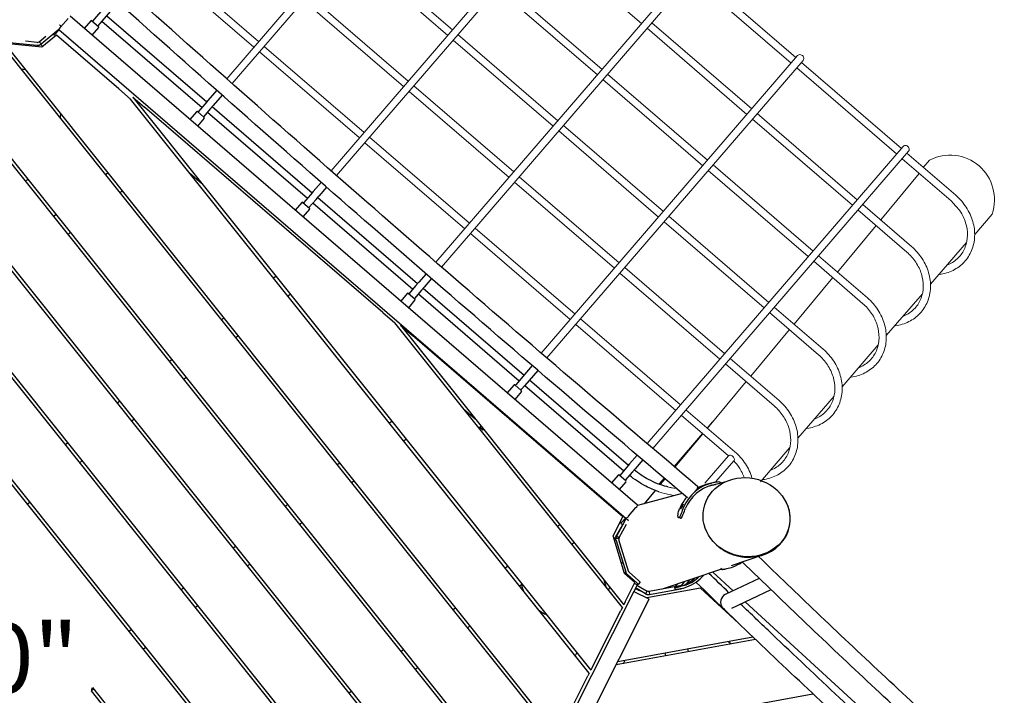
# Model space of a CAD drawing. Extents: x -4020 to -2932, y 582 to 1286.
# Drawn here: x -3760 to -3675, y 1044 to 1102 of the extents above; entities that cross this region are included whole.
import ezdxf

# ---------------------------------------------------------------- set-up
doc = ezdxf.new("R2010")
doc.units = 0
doc.header["$LTSCALE"] = 32
doc.header["$MEASUREMENT"] = 0
doc.layers.get('0').update_dxf_attribs({"color": 2, "linetype": 'CONTINUOUS'})
doc.layers.add('1', color=7, linetype='CONTINUOUS')
doc.layers.add('DIM', color=4, linetype='CONTINUOUS')
doc.layers.add('Visible (ANSI)', color=2, linetype='CONTINUOUS', lineweight=30)
doc.styles.add('ROMAND', font='romand.shx', dxfattribs={"height": 6})

msp = doc.modelspace()

# ---------------------------------------------------------------- linework, layer by layer
at = {"color": 0, "linetype": 'Continuous', "lineweight": 0}
for p, q in [((-3720.496, 1122.367), (-3742.445, 1096.881)), ((-3720.022, 1121.959), (-3741.977, 1096.467)), ((-3711.403, 1114.536), (-3733.443, 1088.945)), ((-3710.93, 1114.128), (-3732.973, 1088.533)), ((-3715.294, 1109.061), (-3706.675, 1101.638)), ((-3732.004, 1108.047), (-3723.385, 1100.624)), ((-3731.596, 1108.52), (-3722.977, 1101.097)), ((-3748.715, 1107.032), (-3740.096, 1099.609)), ((-3748.307, 1107.506), (-3739.688, 1100.083)), ((-3702.31, 1106.706), (-3724.4, 1081.056)), ((-3701.837, 1106.298), (-3723.928, 1080.647)), ((-3702.392, 1105.653), (-3693.773, 1098.23)), ((-3701.984, 1106.126), (-3693.365, 1098.703)), ((-3719.103, 1104.638), (-3710.483, 1097.215)), ((-3718.695, 1105.112), (-3710.076, 1097.689)), ((-3735.405, 1104.098), (-3726.786, 1096.675)), ((-3735.813, 1103.624), (-3727.194, 1096.201)), ((-3706.201, 1101.23), (-3697.582, 1093.807)), ((-3705.793, 1101.704), (-3697.174, 1094.281)), ((-3722.504, 1100.689), (-3713.884, 1093.266)), ((-3739.214, 1099.675), (-3730.595, 1092.252)), ((-3722.911, 1100.216), (-3714.292, 1092.793)), ((-3739.622, 1099.201), (-3731.003, 1091.778)), ((-3693.218, 1098.875), (-3715.315, 1073.216)), ((-3692.744, 1098.467), (-3714.841, 1072.809)), ((-3693.299, 1097.822), (-3684.68, 1090.399)), ((-3692.892, 1098.296), (-3684.272, 1090.873)), ((-3709.602, 1097.281), (-3700.983, 1089.858)), ((-3726.312, 1096.267), (-3717.693, 1088.844)), ((-3710.01, 1096.808), (-3701.391, 1089.385)), ((-3726.72, 1095.793), (-3718.101, 1088.37)), ((-3696.7, 1093.873), (-3688.081, 1086.45)), ((-3713.411, 1092.858), (-3704.792, 1085.436)), ((-3697.108, 1093.399), (-3688.489, 1085.976)), ((-3730.121, 1091.844), (-3721.502, 1084.421)), ((-3713.819, 1092.385), (-3705.2, 1084.962)), ((-3730.529, 1091.37), (-3721.91, 1083.948)), ((-3684.125, 1091.044), (-3706.19, 1065.423)), ((-3683.651, 1090.636), (-3705.713, 1065.019)), ((-3683.799, 1090.465), (-3679.584, 1086.835)), ((-3700.509, 1089.45), (-3691.89, 1082.027)), ((-3684.207, 1089.991), (-3679.992, 1086.361)), ((-3682.379, 1089.242), (-3681.853, 1089.862)), ((-3717.22, 1088.436), (-3708.601, 1081.013)), ((-3700.917, 1088.977), (-3692.298, 1081.554)), ((-3686.055, 1084.705), (-3682.723, 1088.705)), ((-3717.628, 1087.962), (-3709.008, 1080.539)), ((-3687.608, 1086.042), (-3683.393, 1082.412)), ((-3704.318, 1085.028), (-3695.699, 1077.605)), ((-3688.016, 1085.569), (-3683.801, 1081.939)), ((-3677.95, 1083.446), (-3676.454, 1085.212)), ((-3704.726, 1084.554), (-3696.107, 1077.131)), ((-3689.791, 1080.22), (-3686.455, 1084.225)), ((-3721.436, 1083.54), (-3712.817, 1076.117)), ((-3721.029, 1084.013), (-3712.409, 1076.59)), ((-3681.762, 1079.161), (-3678.648, 1082.776)), ((-3691.417, 1081.619), (-3687.202, 1077.99)), ((-3691.824, 1081.146), (-3687.61, 1077.516)), ((-3708.535, 1080.131), (-3699.916, 1072.708)), ((-3708.127, 1080.605), (-3699.508, 1073.182)), ((-3693.527, 1075.734), (-3690.191, 1079.739)), ((-3685.57, 1074.738), (-3682.457, 1078.353)), ((-3695.633, 1076.723), (-3691.418, 1073.093)), ((-3695.225, 1077.197), (-3691.011, 1073.567)), ((-3712.344, 1075.709), (-3703.725, 1068.286)), ((-3711.936, 1076.182), (-3703.317, 1068.759)), ((-3697.263, 1071.249), (-3693.927, 1075.254)), ((-3689.379, 1070.315), (-3686.266, 1073.93)), ((-3699.442, 1072.301), (-3695.227, 1068.671)), ((-3699.034, 1072.774), (-3694.819, 1069.144)), ((-3701, 1066.764), (-3697.664, 1070.769)), ((-3693.188, 1065.893), (-3690.075, 1069.508)), ((-3702.843, 1068.352), (-3698.628, 1064.722)), ((-3703.251, 1067.878), (-3699.178, 1064.37)), ((-3700.56, 1067.292), (-3701.008, 1066.771)), ((-3701.416, 1066.298), (-3703.866, 1063.453)), ((-3703.803, 1063.399), (-3701.4, 1066.284)), ((-3696.419, 1062.141), (-3693.884, 1065.085)), ((-3699.187, 1064.36), (-3701.212, 1062.009)), ((-3698.713, 1063.952), (-3700.264, 1062.151))]:
    msp.add_line(p, q, dxfattribs=at)
msp.add_arc((-3680.08, 1086.461), 3.835, 340.98642, 117.52461, dxfattribs=at)
at = {"color": 0, "linetype": 'Continuous', "lineweight": 0, "extrusion": (-1.89076e-16, -1.09244e-16, -1)}
for centre in [(-3692.981, 1098.671), (-3683.888, 1090.84)]:
    msp.add_ellipse(centre, major_axis=(-0.237, 0.204), ratio=0.861629, start_param=0, end_param=3.141593, dxfattribs=at)
at = {"color": 0, "linetype": 'Continuous', "lineweight": 0}
for major_axis, start_param, end_param in [((-0.237, 0.204), -3.141593, 0), ((0.237, -0.204), 0, 0.236094)]:
    msp.add_ellipse((-3698.95, 1064.156), major_axis=major_axis, ratio=0.728371, start_param=start_param, end_param=end_param, dxfattribs=at)
for points, knots in [([(-3679.584, 1086.835), (-3679.233, 1086.533), (-3678.925, 1086.181), (-3678.426, 1085.415), (-3678.235, 1085), (-3677.99, 1084.149), (-3677.936, 1083.713), (-3677.971, 1082.867), (-3678.059, 1082.457), (-3678.367, 1081.707), (-3678.585, 1081.365), (-3679.129, 1080.784), (-3679.453, 1080.543), (-3680.176, 1080.183), (-3680.576, 1080.064), (-3681.005, 1080.01), (-3681.019, 1080.009), (-3681.033, 1080.007)], [1.292547, 1.292547, 1.292547, 1.292547, 1.617704, 1.617704, 1.942331, 1.942331, 2.26501, 2.26501, 2.583829, 2.583829, 2.898088, 2.898088, 3.210554, 3.210554, 3.525684, 3.525684, 3.536078, 3.536078, 3.536078, 3.536078]), ([(-3679.988, 1086.365), (-3679.314, 1085.624), (-3679.267, 1085.558), (-3679.009, 1085.17), (-3678.843, 1084.825), (-3678.624, 1084.117), (-3678.571, 1083.755), (-3678.58, 1083.05), (-3678.644, 1082.707), (-3678.884, 1082.071), (-3679.062, 1081.779), (-3679.515, 1081.278), (-3679.792, 1081.07), (-3680.18, 1080.879), (-3680.258, 1080.846), (-3680.337, 1080.815)], [1.540563, 1.540563, 1.540563, 1.540563, 1.606556, 1.606556, 1.921057, 1.921057, 2.23747, 2.23747, 2.558178, 2.558178, 2.885109, 2.885109, 3.215196, 3.215196, 3.294721, 3.294721, 3.294721, 3.294721]), ([(-3683.393, 1082.412), (-3683.042, 1082.11), (-3682.734, 1081.759), (-3682.235, 1080.992), (-3682.044, 1080.577), (-3681.799, 1079.726), (-3681.745, 1079.29), (-3681.78, 1078.445), (-3681.868, 1078.035), (-3682.176, 1077.284), (-3682.394, 1076.943), (-3682.937, 1076.361), (-3683.262, 1076.12), (-3683.985, 1075.76), (-3684.385, 1075.641), (-3684.814, 1075.588), (-3684.828, 1075.586), (-3684.841, 1075.585)], [1.292547, 1.292547, 1.292547, 1.292547, 1.617704, 1.617704, 1.942331, 1.942331, 2.26501, 2.26501, 2.583829, 2.583829, 2.898088, 2.898088, 3.210554, 3.210554, 3.525684, 3.525684, 3.53608, 3.53608, 3.53608, 3.53608]), ([(-3683.801, 1081.939), (-3683.505, 1081.684), (-3683.244, 1081.389), (-3682.817, 1080.748), (-3682.652, 1080.402), (-3682.433, 1079.694), (-3682.38, 1079.333), (-3682.389, 1078.627), (-3682.453, 1078.284), (-3682.693, 1077.648), (-3682.87, 1077.356), (-3683.324, 1076.856), (-3683.601, 1076.648), (-3683.989, 1076.457), (-3684.066, 1076.423), (-3684.146, 1076.392)], [1.292547, 1.292547, 1.292547, 1.292547, 1.606556, 1.606556, 1.921057, 1.921057, 2.23747, 2.23747, 2.558178, 2.558178, 2.885109, 2.885109, 3.215196, 3.215196, 3.294723, 3.294723, 3.294723, 3.294723]), ([(-3687.202, 1077.99), (-3686.851, 1077.688), (-3686.543, 1077.336), (-3686.044, 1076.57), (-3685.853, 1076.154), (-3685.608, 1075.303), (-3685.554, 1074.868), (-3685.589, 1074.022), (-3685.677, 1073.612), (-3685.985, 1072.861), (-3686.203, 1072.52), (-3686.746, 1071.939), (-3687.07, 1071.698), (-3687.794, 1071.337), (-3688.194, 1071.219), (-3688.623, 1071.165), (-3688.636, 1071.163), (-3688.65, 1071.162)], [1.292547, 1.292547, 1.292547, 1.292547, 1.617704, 1.617704, 1.942331, 1.942331, 2.26501, 2.26501, 2.583829, 2.583829, 2.898088, 2.898088, 3.210554, 3.210554, 3.525684, 3.525684, 3.536081, 3.536081, 3.536081, 3.536081]), ([(-3687.61, 1077.516), (-3687.314, 1077.261), (-3687.053, 1076.966), (-3686.626, 1076.325), (-3686.461, 1075.979), (-3686.242, 1075.272), (-3686.189, 1074.91), (-3686.198, 1074.205), (-3686.262, 1073.861), (-3686.502, 1073.225), (-3686.679, 1072.934), (-3687.133, 1072.433), (-3687.41, 1072.225), (-3687.798, 1072.034), (-3687.875, 1072), (-3687.955, 1071.97)], [1.292547, 1.292547, 1.292547, 1.292547, 1.606556, 1.606556, 1.921057, 1.921057, 2.23747, 2.23747, 2.558178, 2.558178, 2.885109, 2.885109, 3.215196, 3.215196, 3.294726, 3.294726, 3.294726, 3.294726]), ([(-3691.011, 1073.567), (-3690.66, 1073.265), (-3690.352, 1072.914), (-3689.853, 1072.147), (-3689.662, 1071.732), (-3689.417, 1070.881), (-3689.362, 1070.445), (-3689.398, 1069.6), (-3689.486, 1069.19), (-3689.794, 1068.439), (-3690.012, 1068.098), (-3690.555, 1067.516), (-3690.879, 1067.275), (-3691.603, 1066.915), (-3692.002, 1066.796), (-3692.432, 1066.742), (-3692.445, 1066.741), (-3692.459, 1066.739)], [1.292547, 1.292547, 1.292547, 1.292547, 1.617704, 1.617704, 1.942331, 1.942331, 2.26501, 2.26501, 2.583829, 2.583829, 2.898088, 2.898088, 3.210554, 3.210554, 3.525684, 3.525684, 3.536082, 3.536082, 3.536082, 3.536082]), ([(-3691.418, 1073.093), (-3691.122, 1072.839), (-3690.861, 1072.543), (-3690.435, 1071.902), (-3690.27, 1071.557), (-3690.051, 1070.849), (-3689.998, 1070.487), (-3690.007, 1069.782), (-3690.071, 1069.439), (-3690.31, 1068.803), (-3690.488, 1068.511), (-3690.942, 1068.01), (-3691.218, 1067.802), (-3691.607, 1067.612), (-3691.684, 1067.578), (-3691.763, 1067.547)], [1.292547, 1.292547, 1.292547, 1.292547, 1.606556, 1.606556, 1.921057, 1.921057, 2.23747, 2.23747, 2.558178, 2.558178, 2.885109, 2.885109, 3.215196, 3.215196, 3.294728, 3.294728, 3.294728, 3.294728]), ([(-3694.819, 1069.144), (-3694.469, 1068.842), (-3694.161, 1068.491), (-3693.662, 1067.724), (-3693.47, 1067.309), (-3693.226, 1066.458), (-3693.171, 1066.022), (-3693.206, 1065.177), (-3693.294, 1064.767), (-3693.602, 1064.016), (-3693.821, 1063.675), (-3694.364, 1063.093), (-3694.688, 1062.853), (-3695.412, 1062.492), (-3695.811, 1062.373), (-3696.24, 1062.32), (-3696.254, 1062.318), (-3696.268, 1062.317)], [1.292547, 1.292547, 1.292547, 1.292547, 1.617704, 1.617704, 1.942331, 1.942331, 2.26501, 2.26501, 2.583829, 2.583829, 2.898088, 2.898088, 3.210554, 3.210554, 3.525684, 3.525684, 3.536084, 3.536084, 3.536084, 3.536084]), ([(-3695.227, 1068.671), (-3694.931, 1068.416), (-3694.67, 1068.121), (-3694.244, 1067.48), (-3694.079, 1067.134), (-3693.86, 1066.426), (-3693.806, 1066.065), (-3693.816, 1065.359), (-3693.879, 1065.016), (-3694.119, 1064.38), (-3694.297, 1064.088), (-3694.751, 1063.588), (-3695.027, 1063.38), (-3695.416, 1063.189), (-3695.493, 1063.155), (-3695.572, 1063.124)], [1.292547, 1.292547, 1.292547, 1.292547, 1.606556, 1.606556, 1.921057, 1.921057, 2.23747, 2.23747, 2.558178, 2.558178, 2.885109, 2.885109, 3.215196, 3.215196, 3.294731, 3.294731, 3.294731, 3.294731]), ([(-3698.628, 1064.722), (-3698.278, 1064.42), (-3697.97, 1064.068), (-3697.47, 1063.302), (-3697.279, 1062.887), (-3697.149, 1062.433), (-3697.141, 1062.407), (-3697.134, 1062.38)], [1.2925471, 1.2925471, 1.2925471, 1.2925471, 1.6177041, 1.6177041, 1.9423311, 1.9423311, 1.9624353, 1.9624353, 1.9624353, 1.9624353]), ([(-3698.719, 1063.946), (-3698.551, 1063.769), (-3698.399, 1063.578), (-3698.078, 1063.095), (-3697.927, 1062.793), (-3697.819, 1062.483)], [1.4101017, 1.4101017, 1.4101017, 1.4101017, 1.6065558, 1.6065558, 1.8839008, 1.8839008, 1.8839008, 1.8839008]), ([(-3703.662, 1061.557), (-3704.068, 1061.624), (-3704.161, 1061.64), (-3704.279, 1061.664), (-3704.397, 1061.692), (-3704.431, 1061.7), (-3704.465, 1061.708), (-3705.021, 1061.85), (-3705.556, 1062.06), (-3706.504, 1062.568), (-3706.923, 1062.844), (-3707.316, 1063.158)], [3.7691373, 3.7691373, 3.7691373, 3.7691373, 3.7740757, 3.8402728, 3.8402728, 3.8402728, 3.8606994, 3.8606994, 4.174228, 4.174228, 4.4349793, 4.4349793, 4.4349793, 4.4349793]), ([(-3703.848, 1060.946), (-3704.166, 1061.005), (-3704.494, 1061.063), (-3704.843, 1061.153), (-3705.191, 1061.272), (-3705.564, 1061.399), (-3705.935, 1061.559), (-3706.795, 1062.009), (-3707.276, 1062.324), (-3707.724, 1062.684)], [3.7690618, 3.7690618, 3.7690618, 3.7690618, 3.7729522, 3.9582319, 3.9582319, 3.9582319, 4.1612283, 4.1612283, 4.4387092, 4.4387092, 4.4387092, 4.4387092])]:
    msp.add_open_spline(points, degree=3, knots=knots, dxfattribs=at)
at = {"layer": '1'}
msp.add_arc((-3761.458, 1046.196), 7.653, 344.05025, 346.38128, dxfattribs=at)
at = {"layer": 'Visible (ANSI)'}
for p, q in [((-3752.95, 1103.082), (-3754.019, 1101.842)), ((-3756.776, 1101.33), (-3756.123, 1102.088)), ((-3707.009, 1060.12), (-3755.944, 1102.263)), ((-3752.477, 1102.675), (-3753.545, 1101.434)), ((-3752.789, 1102.312), (-3744.164, 1094.885)), ((-3758.443, 1099.878), (-3756.917, 1101.146)), ((-3756.923, 1101.127), (-3707.988, 1058.983)), ((-3756.828, 1101.503), (-3756.73, 1101.384)), ((-3756.819, 1101.28), (-3756.776, 1101.33)), ((-3754.149, 1101.872), (-3754.72, 1101.209)), ((-3754.061, 1101.878), (-3753.492, 1101.389)), ((-3753.486, 1101.301), (-3754.057, 1100.638)), ((-3753.197, 1101.839), (-3744.572, 1094.411)), ((-3713.987, 1039.953), (-3762.713, 1100.917)), ((-3758.601, 1100.069), (-3758.036, 1100.539)), ((-3757.13, 1100.645), (-3758.393, 1099.595)), ((-3757.308, 1100.633), (-3757.397, 1100.71)), ((-3757.227, 1100.728), (-3757.308, 1100.633)), ((-3756.959, 1101.038), (-3757.227, 1100.728)), ((-3751.751, 1096.012), (-3757.13, 1100.645)), ((-3761.594, 1099.919), (-3713.905, 1040.249)), ((-3761.488, 1100.041), (-3758.809, 1099.77)), ((-3758.393, 1099.595), (-3761.246, 1099.884)), ((-3758.785, 1100.015), (-3759.776, 1100.115)), ((-3758.601, 1100.069), (-3758.443, 1099.878)), ((-3758.496, 1099.841), (-3758.496, 1099.841)), ((-3758.471, 1099.82), (-3758.299, 1099.672)), ((-3760.163, 1097.726), (-3759.813, 1097.691)), ((-3716.837, 1034.309), (-3767.205, 1097.327)), ((-3767.01, 1097.483), (-3716.713, 1034.555)), ((-3751.751, 1096.012), (-3750.724, 1095.128)), ((-3750.543, 1095.302), (-3749.517, 1094.418)), ((-3750.543, 1095.302), (-3711.054, 1045.893)), ((-3743.303, 1095.885), (-3744.071, 1094.993)), ((-3742.835, 1095.47), (-3743.598, 1094.585)), ((-3711.178, 1045.647), (-3750.724, 1095.128)), ((-3728.982, 1076.733), (-3749.517, 1094.418)), ((-3744.309, 1094.717), (-3744.921, 1094.007)), ((-3743.835, 1094.309), (-3744.447, 1093.599)), ((-3744.071, 1094.993), (-3744.309, 1094.717)), ((-3743.835, 1094.309), (-3743.598, 1094.585)), ((-3743.691, 1094.477), (-3735.072, 1087.054)), ((-3719.687, 1028.666), (-3771.696, 1093.737)), ((-3771.501, 1093.893), (-3719.563, 1028.911)), ((-3756.771, 1093.884), (-3756.798, 1093.517)), ((-3745.056, 1094.041), (-3745.627, 1093.378)), ((-3744.968, 1094.047), (-3744.4, 1093.558)), ((-3744.393, 1093.47), (-3744.964, 1092.807)), ((-3744.099, 1094.003), (-3735.479, 1086.58)), ((-3722.538, 1023.023), (-3776.188, 1090.147)), ((-3775.993, 1090.303), (-3722.413, 1023.267)), ((-3752.88, 1088.614), (-3752.684, 1088.771)), ((-3745.648, 1088.777), (-3744.622, 1087.893)), ((-3734.301, 1087.948), (-3734.978, 1087.162)), ((-3733.831, 1087.536), (-3734.505, 1086.754)), ((-3780.484, 1086.713), (-3725.264, 1017.625)), ((-3751.435, 1087.208), (-3751.631, 1087.052)), ((-3735.216, 1086.886), (-3735.828, 1086.176)), ((-3734.978, 1087.162), (-3735.216, 1086.886)), ((-3734.742, 1086.478), (-3734.505, 1086.754)), ((-3725.258, 1017.217), (-3780.68, 1086.557)), ((-3735.963, 1086.21), (-3736.534, 1085.547)), ((-3735.875, 1086.217), (-3735.307, 1085.727)), ((-3734.742, 1086.478), (-3735.354, 1085.768)), ((-3735.006, 1086.172), (-3726.387, 1078.75)), ((-3734.598, 1086.646), (-3725.979, 1079.223)), ((-3757.371, 1085.024), (-3757.176, 1085.18)), ((-3735.3, 1085.639), (-3735.871, 1084.976)), ((-3755.927, 1083.618), (-3756.123, 1083.462)), ((-3738.398, 1079.706), (-3738.203, 1079.862)), ((-3725.258, 1080.06), (-3725.886, 1079.331)), ((-3726.123, 1079.055), (-3726.735, 1078.345)), ((-3725.886, 1079.331), (-3726.123, 1079.055)), ((-3724.786, 1079.651), (-3725.412, 1078.923)), ((-3736.954, 1078.299), (-3737.15, 1078.143)), ((-3726.871, 1078.379), (-3727.442, 1077.716)), ((-3726.782, 1078.386), (-3726.214, 1077.896)), ((-3725.65, 1078.647), (-3726.261, 1077.937)), ((-3725.913, 1078.342), (-3717.212, 1070.849)), ((-3725.65, 1078.647), (-3725.412, 1078.923)), ((-3725.505, 1078.815), (-3716.805, 1071.322)), ((-3726.208, 1077.808), (-3726.779, 1077.145)), ((-3728.982, 1076.733), (-3727.955, 1075.849)), ((-3742.89, 1076.116), (-3742.695, 1076.272)), ((-3708.328, 1051.291), (-3727.955, 1075.849)), ((-3727.459, 1075.629), (-3726.43, 1074.742)), ((-3727.459, 1075.629), (-3708.204, 1051.536)), ((-3741.446, 1074.709), (-3741.641, 1074.553)), ((-3708.301, 1059.112), (-3726.43, 1074.742)), ((-3747.382, 1072.526), (-3747.187, 1072.682)), ((-3716.092, 1072.15), (-3717.213, 1070.849)), ((-3715.618, 1071.743), (-3716.739, 1070.441)), ((-3745.938, 1071.119), (-3746.133, 1070.963)), ((-3717.493, 1070.524), (-3717.561, 1070.444)), ((-3717.213, 1070.849), (-3717.493, 1070.524)), ((-3716.331, 1070.915), (-3707.793, 1063.561)), ((-3717.697, 1070.479), (-3718.268, 1069.815)), ((-3717.609, 1070.485), (-3717.04, 1069.996)), ((-3717.034, 1069.908), (-3717.605, 1069.244)), ((-3717.088, 1070.036), (-3717.019, 1070.116)), ((-3716.739, 1070.441), (-3717.019, 1070.116)), ((-3716.74, 1070.441), (-3708.201, 1063.088)), ((-3751.873, 1068.936), (-3751.678, 1069.092)), ((-3722.033, 1068.439), (-3721.007, 1067.555)), ((-3750.429, 1067.529), (-3750.625, 1067.373)), ((-3728.409, 1067.207), (-3728.214, 1067.363)), ((-3720.534, 1066.964), (-3720.627, 1066.857)), ((-3720.627, 1066.857), (-3720.343, 1066.612)), ((-3720.624, 1066.813), (-3720.627, 1066.857)), ((-3720.387, 1066.609), (-3720.624, 1066.813)), ((-3720.387, 1066.609), (-3720.343, 1066.612)), ((-3720.296, 1066.666), (-3720.343, 1066.612)), ((-3756.365, 1065.346), (-3756.17, 1065.502)), ((-3726.965, 1065.801), (-3727.161, 1065.645)), ((-3754.921, 1063.94), (-3755.116, 1063.783)), ((-3732.901, 1063.617), (-3732.706, 1063.773)), ((-3707.048, 1064.427), (-3707.7, 1063.67)), ((-3706.571, 1064.022), (-3707.227, 1063.262)), ((-3707.938, 1063.394), (-3708.55, 1062.683)), ((-3707.464, 1062.986), (-3708.076, 1062.275)), ((-3707.7, 1063.67), (-3707.938, 1063.394)), ((-3707.464, 1062.986), (-3707.227, 1063.262)), ((-3731.457, 1062.211), (-3731.652, 1062.055)), ((-3708.685, 1062.717), (-3709.256, 1062.054)), ((-3708.597, 1062.724), (-3708.029, 1062.235)), ((-3708.022, 1062.146), (-3708.593, 1061.483)), ((-3704.724, 1062.456), (-3705.134, 1061.98)), ((-3705.061, 1061.888), (-3704.644, 1062.388)), ((-3699.417, 1062.143), (-3700.952, 1061.729)), ((-3706.426, 1060.249), (-3705.485, 1061.379)), ((-3700.974, 1061.939), (-3700.794, 1061.986)), ((-3700.73, 1062.002), (-3700.639, 1062.026)), ((-3694.806, 1061.224), (-3694.847, 1061.266)), ((-3759.413, 1060.35), (-3759.608, 1060.193)), ((-3703.16, 1061.132), (-3706.155, 1060.323)), ((-3737.392, 1060.027), (-3737.197, 1060.183)), ((-3707.809, 1059.158), (-3707.156, 1059.916)), ((-3706.155, 1060.323), (-3707.022, 1060.088)), ((-3709.129, 1057.472), (-3708.301, 1059.112)), ((-3708.131, 1058.717), (-3708.822, 1057.445)), ((-3708.446, 1058.552), (-3708.364, 1058.647)), ((-3708.364, 1058.647), (-3708.038, 1059.026)), ((-3708.121, 1058.93), (-3708.031, 1058.956)), ((-3707.809, 1058.838), (-3708.029, 1058.956)), ((-3703.472, 1059.031), (-3703.45, 1059.037)), ((-3703.29, 1059), (-3703.267, 1059.006)), ((-3735.948, 1058.621), (-3736.144, 1058.465)), ((-3713.928, 1058.298), (-3713.733, 1058.454)), ((-3708.315, 1058.439), (-3708.939, 1057.332)), ((-3708.603, 1057.327), (-3707.968, 1058.497)), ((-3708.315, 1058.439), (-3708.446, 1058.552)), ((-3708.14, 1054.227), (-3709.129, 1057.472)), ((-3708.908, 1057.135), (-3709.069, 1057.274)), ((-3709.069, 1057.274), (-3709.015, 1057.228)), ((-3709.015, 1057.228), (-3708.939, 1057.332)), ((-3708.633, 1057.233), (-3708.88, 1057.258)), ((-3708.86, 1057.064), (-3708.037, 1054.362)), ((-3708.822, 1057.445), (-3708.699, 1057.379)), ((-3708.699, 1057.379), (-3708.603, 1057.327)), ((-3707.799, 1054.434), (-3708.623, 1057.136)), ((-3741.884, 1056.437), (-3741.689, 1056.593)), ((-3712.484, 1056.892), (-3712.68, 1056.736)), ((-3700.374, 1056.865), (-3700.414, 1056.908)), ((-3696.16, 1055.846), (-3698.954, 1054.895)), ((-3740.44, 1055.031), (-3740.635, 1054.875)), ((-3718.42, 1054.708), (-3718.225, 1054.864)), ((-3708.391, 1055.049), (-3708.321, 1055.187)), ((-3708.391, 1055.049), (-3708.321, 1055.187)), ((-3699.785, 1054.613), (-3704.91, 1052.87)), ((-3699.754, 1054.576), (-3699.772, 1054.573)), ((-3699.523, 1054.611), (-3699.682, 1054.585)), ((-3709.921, 1053.684), (-3709.724, 1053.037)), ((-3707.243, 1053.44), (-3708.14, 1054.227)), ((-3708.025, 1054.215), (-3708.064, 1054.344)), ((-3707.503, 1053.757), (-3708.025, 1054.215)), ((-3707.887, 1054.131), (-3707.119, 1053.457)), ((-3706.956, 1053.645), (-3707.725, 1054.319)), ((-3707.534, 1053.695), (-3707.503, 1053.757)), ((-3702.564, 1053.668), (-3702.837, 1053.317)), ((-3702.151, 1053.808), (-3702.12, 1053.779)), ((-3698.774, 1052.748), (-3700.532, 1054.359)), ((-3696.529, 1053.812), (-3699.467, 1052.419)), ((-3746.376, 1052.847), (-3746.18, 1053.003)), ((-3716.976, 1053.302), (-3717.171, 1053.146)), ((-3709.529, 1052.794), (-3709.405, 1053.039)), ((-3709.529, 1052.794), (-3709.405, 1053.039)), ((-3708.08, 1051.782), (-3707.243, 1053.44)), ((-3707.062, 1053.242), (-3707.342, 1052.689)), ((-3707.306, 1052.708), (-3707.326, 1052.72)), ((-3707.321, 1052.678), (-3707.209, 1052.9)), ((-3707.062, 1053.242), (-3707.286, 1053.355)), ((-3706.333, 1052.486), (-3707.184, 1053.002)), ((-3706.962, 1053.283), (-3707.074, 1053.248)), ((-3707.071, 1053.225), (-3706.203, 1052.698)), ((-3706.798, 1053.472), (-3706.96, 1053.284)), ((-3701.603, 1052.967), (-3706.22, 1052.122)), ((-3703.362, 1053.153), (-3706.025, 1052.666)), ((-3705.98, 1052.42), (-3703.317, 1052.907)), ((-3703.774, 1053.026), (-3703.792, 1053.023)), ((-3703.752, 1052.839), (-3703.769, 1052.836)), ((-3703.705, 1053.156), (-3703.576, 1053.324)), ((-3703.52, 1052.874), (-3703.679, 1052.847)), ((-3703.355, 1053.117), (-3703.36, 1053.142)), ((-3703.317, 1052.907), (-3703.318, 1052.912)), ((-3703.16, 1052.936), (-3703.317, 1052.907)), ((-3702.993, 1053.522), (-3703.207, 1053.247)), ((-3703.207, 1053.247), (-3703.154, 1053.206)), ((-3703.147, 1052.952), (-3703.16, 1052.936)), ((-3703.154, 1053.206), (-3703.135, 1053.191)), ((-3698.325, 1049.961), (-3701.603, 1052.967)), ((-3695.517, 1052.836), (-3698.931, 1051.218)), ((-3707.342, 1052.689), (-3725.258, 1017.217)), ((-3723.932, 1016.516), (-3706.003, 1052.012)), ((-3707.342, 1052.689), (-3707.119, 1052.576)), ((-3707.119, 1052.576), (-3706.226, 1052.125)), ((-3706.224, 1052.665), (-3706.333, 1052.486)), ((-3706.201, 1052.379), (-3706.33, 1052.458)), ((-3706.226, 1052.125), (-3706.003, 1052.012)), ((-3706.203, 1052.43), (-3706.204, 1052.43)), ((-3706.014, 1052.414), (-3706.201, 1052.379)), ((-3706.023, 1052.654), (-3705.98, 1052.42)), ((-3705.98, 1052.42), (-3706.014, 1052.414)), ((-3744.932, 1051.441), (-3745.127, 1051.285)), ((-3722.911, 1051.119), (-3722.716, 1051.274)), ((-3710.931, 1046.138), (-3708.452, 1051.046)), ((-3708.328, 1051.291), (-3708.452, 1051.046)), ((-3708.08, 1051.782), (-3708.204, 1051.536)), ((-3673.908, 1029.951), (-3697.728, 1051.788)), ((-3750.867, 1049.257), (-3750.672, 1049.413)), ((-3721.468, 1049.712), (-3721.662, 1049.557)), ((-3696.85, 1048.551), (-3708.862, 1046.352)), ((-3708.721, 1046.632), (-3697.073, 1048.764)), ((-3749.423, 1047.851), (-3749.618, 1047.695)), ((-3727.403, 1047.529), (-3727.207, 1047.685)), ((-3702.625, 1047.494), (-3702.67, 1047.739)), ((-3699.186, 1048.377), (-3698.955, 1048.165)), ((-3712.38, 1047.151), (-3712.256, 1047.396)), ((-3708.216, 1046.47), (-3708.074, 1046.75)), ((-3704.592, 1047.133), (-3704.637, 1047.379)), ((-3725.959, 1046.123), (-3726.154, 1045.967)), ((-3710.931, 1046.138), (-3711.054, 1045.893)), ((-3713.781, 1040.495), (-3711.302, 1045.402)), ((-3711.178, 1045.647), (-3711.302, 1045.402)), ((-3753.915, 1044.261), (-3754.11, 1044.105)), ((-3754.021, 1044.394), (-3729.857, 1014.161)), ((-3730.02, 1013.964), (-3754.11, 1044.105)), ((-3731.894, 1043.939), (-3731.699, 1044.095)), ((-3711.974, 1040.191), (-3691.901, 1043.865))]:
    msp.add_line(p, q, dxfattribs=at)
for centre, start, end in [((-3754.101, 1101.831), 49.26439, 139.26439), ((-3753.533, 1101.341), 319.26439, 49.26439), ((-3745.009, 1094), 49.26439, 139.26439), ((-3744.44, 1093.511), 319.26439, 49.26439), ((-3735.916, 1086.169), 49.26439, 139.26439), ((-3735.348, 1085.68), 319.26439, 49.26439), ((-3726.823, 1078.338), 49.26439, 139.26439), ((-3726.255, 1077.849), 319.26439, 49.26439), ((-3717.649, 1070.438), 49.26439, 139.26439), ((-3717.081, 1069.948), 319.26439, 49.26439), ((-3708.638, 1062.677), 49.26439, 139.26439), ((-3708.069, 1062.187), 319.26439, 49.26439)]:
    msp.add_arc(centre, 0.0625, start, end, dxfattribs=at)
for centre, major_axis, ratio, start_param, end_param in [((-3756.76, 1101.316), (-0.163, -0.189), 0.087489, 4.980572, 6.283185), ((-3757.021, 1101.343), (0.192, 0.16), 0.122801, 0, 0.440554), ((-3760.921, 1092.003), (-0.402, -4.039), 0.984807, 0.376922, 0.443542), ((-3704.898, 1061.776), (-0.237, 0.204), 0.861629, 5.409657, 6.517966), ((-3699.712, 1058.456), (-0.927, 3.57), 0.982866, 6.282452, 7.19026), ((-3699.712, 1058.456), (-0.88, 3.388), 0.982866, 6.282452, 7.19026), ((-3700.046, 1058.37), (-0.927, 3.57), 0.982866, 0, 0.262551), ((-3697.59, 1059.044), (-3.687, 0.731), 0.90296, 0.909937, 4.05153), ((-3697.59, 1059.044), (-3.687, 0.731), 0.90296, 0.909937, 4.05153), ((-3700.046, 1058.37), (0.927, -3.57), 0.982866, 3.737205, 4.048667), ((-3707.173, 1059.93), (0.163, 0.189), 0.087489, 4.712389, 6.283185), ((-3708.147, 1058.736), (0.118, 0.22), 0.091673, 4.673696, 6.373647), ((-3707.825, 1059.172), (0.163, 0.189), 0.087489, 3.141593, 4.712389), ((-3707.928, 1058.618), (0.118, 0.22), 0.091673, 5.57656, 6.283185), ((-3700.075, 1058.258), (0.604, -3.638), 0.98981, 0.19981, 0.440843), ((-3706.987, 1053.635), (0.189, -0.163), 0.108628, 0, 1.503209), ((-3704.336, 1056.477), (0.573, -3.453), 0.98981, 0.19981, 0.556495), ((-3704.072, 1056.521), (0.573, -3.453), 0.98981, 0.19981, 0.587591), ((-3704.072, 1056.521), (0.604, -3.638), 0.98981, 0.19981, 0.688835), ((-3695.376, 1053.631), (0.689, -0.117), 0.9105, 1.033088, 1.121836), ((-3695.376, 1053.631), (-0.115, -0.679), 0.852645, 2.407051, 2.486594), ((-3713.134, 1054.296), (-3.857, -1.176), 0.991445, 6.247078, 6.379835), ((-3707.149, 1053.447), (0.189, -0.163), 0.108628, 6.215598, 7.786394), ((-3695.376, 1053.631), (0.689, -0.117), 0.9105, 4.08437, 4.174681), ((-3695.376, 1053.631), (-0.115, -0.679), 0.852645, 5.628187, 5.710321), ((-3699.271, 1051.785), (-0.116, -0.68), 0.850421, 3.679046, 5.627932), ((-3713.134, 1054.296), (-3.857, -1.176), 0.991445, 0.65425, 0.828046), ((-3699.271, 1051.785), (0.688, -0.117), 0.911874, 4.174935, 4.437215)]:
    msp.add_ellipse(centre, major_axis=major_axis, ratio=ratio, start_param=start_param, end_param=end_param, dxfattribs=at)
msp.add_ellipse((-3697.63, 1059.087), major_axis=(3.687, -0.731), ratio=0.90296, dxfattribs=at)
for points, knots in [([(-3701.807, 1061.71), (-3705.443, 1064.783), (-3709.079, 1067.875), (-3716.341, 1074.09), (-3719.967, 1077.214), (-3727.204, 1083.487), (-3730.814, 1086.636), (-3738.011, 1092.955), (-3741.598, 1096.124), (-3748.741, 1102.475), (-3752.297, 1105.658), (-3755.835, 1108.844)], [3.0310302, 3.0310302, 3.0310302, 3.0310302, 3.0752552, 3.0752552, 3.1194802, 3.1194802, 3.1637051, 3.1637051, 3.2079301, 3.2079301, 3.2521551, 3.2521551, 3.2521551, 3.2521551]), ([(-3702.715, 1060.756), (-3706.341, 1063.82), (-3709.966, 1066.903), (-3717.215, 1073.107), (-3720.838, 1076.229), (-3728.07, 1082.497), (-3731.677, 1085.644), (-3738.869, 1091.958), (-3742.453, 1095.125), (-3749.591, 1101.472), (-3753.145, 1104.652), (-3756.681, 1107.835)], [3.0312699, 3.0312699, 3.0312699, 3.0312699, 3.0753421, 3.0753421, 3.1195091, 3.1195091, 3.1636762, 3.1636762, 3.2078432, 3.2078432, 3.2520103, 3.2520103, 3.2520103, 3.2520103]), ([(-3704.397, 1061.692), (-3704.431, 1061.7), (-3704.465, 1061.708), (-3705.021, 1061.85), (-3705.556, 1062.06), (-3706.504, 1062.568), (-3706.923, 1062.844), (-3707.316, 1063.158)], [3.8402728, 3.8402728, 3.8402728, 3.8402728, 3.8606994, 3.8606994, 4.174228, 4.174228, 4.4349793, 4.4349793, 4.4349793, 4.4349793]), ([(-3705.191, 1061.272), (-3705.564, 1061.399), (-3705.935, 1061.559), (-3706.795, 1062.009), (-3707.276, 1062.324), (-3707.724, 1062.684)], [3.9582319, 3.9582319, 3.9582319, 3.9582319, 4.1612283, 4.1612283, 4.4387092, 4.4387092, 4.4387092, 4.4387092]), ([(-3699.904, 1062.107), (-3699.904, 1062.114), (-3699.975, 1062.125), (-3700.259, 1062.108), (-3700.508, 1062.06), (-3700.637, 1062.027)], [-0.613484, -0.613484, -0.613484, -0.613484, -0.1122, 0.336599, 0.785398, 0.785398, 0.785398, 0.785398]), ([(-3702.033, 1061.336), (-3702.008, 1061.365), (-3701.985, 1061.394), (-3701.944, 1061.448), (-3701.922, 1061.477), (-3701.884, 1061.531), (-3701.868, 1061.556), (-3701.842, 1061.598), (-3701.83, 1061.619), (-3701.812, 1061.654), (-3701.806, 1061.669), (-3701.801, 1061.691), (-3701.801, 1061.701), (-3701.804, 1061.708), (-3701.805, 1061.709), (-3701.807, 1061.71)], [5.347937, 5.347937, 5.347937, 5.347937, 5.635338, 5.635338, 5.946316, 5.946316, 6.257295, 6.257295, 6.574164, 6.574164, 6.891033, 6.891033, 7.212814, 7.212814, 7.299366, 7.299366, 7.299366, 7.299366]), ([(-3701.093, 1061.891), (-3701.099, 1061.889), (-3701.097, 1061.89), (-3701.089, 1061.894), (-3701.081, 1061.897), (-3701.066, 1061.903), (-3701.045, 1061.911), (-3701.003, 1061.925), (-3700.938, 1061.946), (-3700.873, 1061.964), (-3700.832, 1061.976), (-3700.792, 1061.986), (-3700.758, 1061.995)], [3.141593, 3.141593, 3.141593, 3.141593, 3.590392, 3.590392, 3.590392, 4.039191, 4.039191, 4.039191, 4.936788, 4.936788, 4.936788, 5.503412, 5.503412, 5.503412, 5.503412]), ([(-3700.73, 1062.002), (-3700.737, 1062), (-3700.746, 1061.998), (-3700.755, 1061.996), (-3700.768, 1061.992), (-3700.782, 1061.988), (-3700.797, 1061.984), (-3700.856, 1061.967), (-3700.927, 1061.945), (-3700.984, 1061.926), (-3701.04, 1061.908), (-3701.081, 1061.894), (-3701.093, 1061.891)], [0.971001, 0.971001, 0.971001, 0.971001, 1.121997, 1.121997, 1.121997, 1.346397, 1.346397, 1.346397, 2.243995, 2.243995, 2.243995, 3.141593, 3.141593, 3.141593, 3.141593]), ([(-3700.643, 1061.83), (-3700.637, 1061.832), (-3700.61, 1061.838), (-3700.625, 1061.834), (-3700.661, 1061.825)], [-0.641615, -0.641615, -0.641615, -0.641615, -0.448799, 0.439233, 0.439233, 0.439233, 0.439233]), ([(-3703.472, 1059.031), (-3703.495, 1059.025), (-3703.533, 1059.074), (-3703.54, 1059.352), (-3703.46, 1059.666), (-3703.381, 1059.851)], [-0.785398, -0.785398, -0.785398, -0.785398, -0.336599, 0.1122, 0.785398, 0.785398, 0.785398, 0.785398]), ([(-3703.047, 1059.937), (-3703.125, 1059.753), (-3703.247, 1059.428), (-3703.371, 1059.116), (-3703.426, 1059.043), (-3703.45, 1059.037)], [-0.785398, -0.785398, -0.785398, -0.785398, -0.1122, 0.336599, 0.785398, 0.785398, 0.785398, 0.785398]), ([(-3703.295, 1059.794), (-3703.3, 1059.793), (-3703.303, 1059.799), (-3703.303, 1059.811), (-3703.303, 1059.823), (-3703.3, 1059.842), (-3703.293, 1059.865), (-3703.28, 1059.911), (-3703.254, 1059.976), (-3703.223, 1060.035), (-3703.192, 1060.095), (-3703.157, 1060.148), (-3703.133, 1060.176), (-3703.121, 1060.191), (-3703.112, 1060.198), (-3703.106, 1060.2)], [3.141593, 3.141593, 3.141593, 3.141593, 3.590392, 3.590392, 3.590392, 4.039191, 4.039191, 4.039191, 4.936788, 4.936788, 4.936788, 5.834386, 5.834386, 5.834386, 6.283185, 6.283185, 6.283185, 6.283185]), ([(-3703.106, 1060.2), (-3703.1, 1060.201), (-3703.097, 1060.197), (-3703.099, 1060.185), (-3703.101, 1060.168), (-3703.112, 1060.136), (-3703.129, 1060.097), (-3703.134, 1060.084), (-3703.14, 1060.07), (-3703.147, 1060.055), (-3703.172, 1059.997), (-3703.205, 1059.93), (-3703.232, 1059.88), (-3703.26, 1059.83), (-3703.283, 1059.797), (-3703.295, 1059.794)], [0, 0, 0, 0, 0.448799, 0.448799, 0.448799, 1.121997, 1.121997, 1.121997, 1.346397, 1.346397, 1.346397, 2.243995, 2.243995, 2.243995, 3.141593, 3.141593, 3.141593, 3.141593]), ([(-3703.267, 1059.006), (-3703.244, 1059.012), (-3703.216, 1059.047), (-3703.185, 1059.106), (-3703.154, 1059.166), (-3703.119, 1059.251), (-3703.08, 1059.351), (-3703.021, 1059.502), (-3702.951, 1059.687), (-3702.877, 1059.862)], [-0.785398, -0.785398, -0.785398, -0.785398, -0.336599, -0.336599, -0.336599, 0.1122, 0.1122, 0.1122, 0.785398, 0.785398, 0.785398, 0.785398]), ([(-3708.86, 1057.064), (-3708.87, 1057.096), (-3708.876, 1057.128), (-3708.883, 1057.193), (-3708.883, 1057.226), (-3708.88, 1057.258)], [0, 0, 0, 0, 0.2495652, 0.2495652, 0.4991303, 0.4991303, 0.4991303, 0.4991303]), ([(-3708.88, 1057.258), (-3708.876, 1057.291), (-3708.87, 1057.323), (-3708.85, 1057.386), (-3708.837, 1057.416), (-3708.822, 1057.445)], [0, 0, 0, 0, 0.250583, 0.250583, 0.5011661, 0.5011661, 0.5011661, 0.5011661]), ([(-3708.633, 1057.233), (-3708.634, 1057.217), (-3708.634, 1057.201), (-3708.631, 1057.168), (-3708.627, 1057.152), (-3708.623, 1057.136)], [0, 0, 0, 0, 0.1247843, 0.1247843, 0.2495685, 0.2495685, 0.2495685, 0.2495685]), ([(-3708.603, 1057.327), (-3708.611, 1057.313), (-3708.617, 1057.298), (-3708.627, 1057.266), (-3708.631, 1057.25), (-3708.633, 1057.233)], [0, 0, 0, 0, 0.1268077, 0.1268077, 0.2536155, 0.2536155, 0.2536155, 0.2536155]), ([(-3668.873, 1030.025), (-3670.768, 1031.702), (-3672.671, 1033.402), (-3676.479, 1036.836), (-3678.384, 1038.571), (-3682.185, 1042.063), (-3684.08, 1043.82), (-3687.849, 1047.346), (-3689.723, 1049.115), (-3693.265, 1052.491), (-3694.936, 1054.097), (-3696.589, 1055.7)], [2.9398391, 2.9398391, 2.9398391, 2.9398391, 3.0205593, 3.0205593, 3.1012795, 3.1012795, 3.1819997, 3.1819997, 3.2627199, 3.2627199, 3.3360387, 3.3360387, 3.3360387, 3.3360387]), ([(-3707.799, 1054.434), (-3707.792, 1054.412), (-3707.783, 1054.391), (-3707.757, 1054.352), (-3707.742, 1054.334), (-3707.725, 1054.319)], [0, 0, 0, 0, 0.1776162, 0.1776162, 0.3552325, 0.3552325, 0.3552325, 0.3552325]), ([(-3699.682, 1054.585), (-3699.704, 1054.581), (-3699.774, 1054.571), (-3699.79, 1054.57), (-3699.772, 1054.573)], [0.1730689, 0.1730689, 0.1730689, 0.1730689, 0.3365992, 0.7853982, 0.7853982, 0.7853982, 0.7853982]), ([(-3699.754, 1054.576), (-3699.736, 1054.579), (-3699.639, 1054.592), (-3699.292, 1054.648), (-3698.955, 1054.739), (-3698.768, 1054.811)], [-0.785398, -0.785398, -0.785398, -0.785398, -0.336599, 0.1122, 0.785398, 0.785398, 0.785398, 0.785398]), ([(-3669.767, 1029.06), (-3671.663, 1030.738), (-3673.566, 1032.439), (-3677.376, 1035.875), (-3679.282, 1037.61), (-3683.084, 1041.103), (-3684.98, 1042.861), (-3688.75, 1046.388), (-3690.624, 1048.158), (-3694.335, 1051.695), (-3696.173, 1053.462), (-3697.988, 1055.224)], [2.9401618, 2.9401618, 2.9401618, 2.9401618, 3.0207825, 3.0207825, 3.1014032, 3.1014032, 3.1820239, 3.1820239, 3.2626446, 3.2626446, 3.3431762, 3.3431762, 3.3431762, 3.3431762]), ([(-3707.887, 1054.131), (-3707.922, 1054.161), (-3707.953, 1054.197), (-3708.003, 1054.275), (-3708.023, 1054.318), (-3708.037, 1054.362)], [0, 0, 0, 0, 0.3552277, 0.3552277, 0.7104554, 0.7104554, 0.7104554, 0.7104554]), ([(-3706.752, 1052.713), (-3706.853, 1052.757), (-3706.952, 1052.801), (-3707.031, 1052.835), (-3707.085, 1052.858), (-3707.129, 1052.876), (-3707.16, 1052.888), (-3707.19, 1052.899), (-3707.207, 1052.903), (-3707.209, 1052.9)], [0.016419, 0.016419, 0.016419, 0.016419, 0.673198, 0.673198, 0.673198, 1.121997, 1.121997, 1.121997, 1.570796, 1.570796, 1.570796, 1.570796]), ([(-3703.679, 1052.847), (-3703.701, 1052.844), (-3703.771, 1052.834), (-3703.788, 1052.833), (-3703.769, 1052.836)], [0.1730688, 0.1730688, 0.1730688, 0.1730688, 0.3365992, 0.7853982, 0.7853982, 0.7853982, 0.7853982]), ([(-3702.832, 1053.249), (-3703.009, 1053.181), (-3703.202, 1053.129), (-3703.364, 1053.094), (-3703.472, 1053.071), (-3703.567, 1053.056), (-3703.638, 1053.046), (-3703.709, 1053.035), (-3703.756, 1053.029), (-3703.774, 1053.026)], [-0.785398, -0.785398, -0.785398, -0.785398, -0.1122, -0.1122, -0.1122, 0.336599, 0.336599, 0.336599, 0.785398, 0.785398, 0.785398, 0.785398]), ([(-3703.752, 1052.839), (-3703.733, 1052.842), (-3703.636, 1052.855), (-3703.289, 1052.91), (-3702.952, 1053.002), (-3702.765, 1053.073)], [-0.785398, -0.785398, -0.785398, -0.785398, -0.336599, 0.1122, 0.785398, 0.785398, 0.785398, 0.785398]), ([(-3703.646, 1053.045), (-3703.624, 1053.049), (-3703.6, 1053.054), (-3703.574, 1053.06), (-3703.446, 1053.088), (-3703.273, 1053.137), (-3703.095, 1053.205)], [-0.0239226, -0.0239226, -0.0239226, -0.0239226, 0.1121997, 0.1121997, 0.1121997, 0.7853982, 0.7853982, 0.7853982, 0.7853982]), ([(-3703.013, 1053.202), (-3703.022, 1053.2), (-3702.983, 1053.217), (-3702.845, 1053.274), (-3702.73, 1053.324), (-3702.63, 1053.368), (-3702.602, 1053.373), (-3702.731, 1053.304), (-3702.895, 1053.239), (-3702.985, 1053.209), (-3703.009, 1053.203), (-3703.013, 1053.202)], [-3.141593, -3.141593, -3.141593, -3.141593, -2.243995, -1.346397, -1.121997, -0.448799, 0.448799, 1.346397, 2.243995, 2.692794, 3.141593, 3.141593, 3.141593, 3.141593]), ([(-3672.834, 1026.464), (-3674.795, 1028.202), (-3676.764, 1029.962), (-3680.703, 1033.517), (-3682.674, 1035.312), (-3686.606, 1038.925), (-3688.567, 1040.743), (-3692.466, 1044.39), (-3694.404, 1046.22), (-3698.23, 1049.865), (-3700.118, 1051.68), (-3701.983, 1053.49)], [2.9436653, 2.9436653, 2.9436653, 2.9436653, 3.0229658, 3.0229658, 3.1022662, 3.1022662, 3.1815666, 3.1815666, 3.260867, 3.260867, 3.3395135, 3.3395135, 3.3395135, 3.3395135]), ([(-3674.3, 1029.528), (-3675.478, 1030.579), (-3676.658, 1031.638), (-3679.807, 1034.479), (-3681.777, 1036.273), (-3685.707, 1039.885), (-3687.667, 1041.702), (-3691.565, 1045.349), (-3693.503, 1047.178), (-3696.329, 1049.871), (-3697.232, 1050.734), (-3698.13, 1051.597)], [2.9751823, 2.9751823, 2.9751823, 2.9751823, 3.0227653, 3.0227653, 3.102155, 3.102155, 3.1815448, 3.1815448, 3.2609345, 3.2609345, 3.2984192, 3.2984192, 3.2984192, 3.2984192])]:
    msp.add_open_spline(points, degree=3, knots=knots, dxfattribs=at)
for points in [[(-3758.809, 1099.77), (-3758.679, 1099.757), (-3758.544, 1099.797), (-3758.443, 1099.878)], [(-3758.785, 1100.015), (-3758.719, 1100.009), (-3758.652, 1100.028), (-3758.601, 1100.069)], [(-3699.904, 1062.107), (-3699.903, 1062.075), (-3699.902, 1062.044), (-3699.902, 1062.012)], [(-3700.583, 1061.828), (-3700.641, 1061.819), (-3700.7, 1061.808), (-3700.76, 1061.796)], [(-3700.59, 1061.845), (-3700.486, 1061.871), (-3700.386, 1061.892), (-3700.296, 1061.906)], [(-3703.131, 1059.732), (-3703.131, 1059.731), (-3703.131, 1059.731), (-3703.131, 1059.731)], [(-3703.301, 1058.999), (-3703.362, 1059.01), (-3703.423, 1059.02), (-3703.483, 1059.031)], [(-3703.301, 1058.999), (-3703.297, 1058.999), (-3703.294, 1058.999), (-3703.29, 1059)], [(-3699.78, 1054.572), (-3699.785, 1054.611), (-3699.79, 1054.649), (-3699.795, 1054.688)], [(-3699.143, 1052.573), (-3699.722, 1053.13), (-3700.298, 1053.687), (-3700.872, 1054.243)], [(-3706.025, 1052.666), (-3706.086, 1052.655), (-3706.151, 1052.667), (-3706.203, 1052.698)], [(-3703.856, 1053.063), (-3703.797, 1053.074), (-3703.741, 1053.108), (-3703.705, 1053.156)], [(-3703.792, 1053.023), (-3703.798, 1053.022), (-3703.801, 1053.021), (-3703.801, 1053.021)], [(-3703.778, 1052.834), (-3703.785, 1052.896), (-3703.793, 1052.959), (-3703.801, 1053.021)], [(-3703.362, 1053.153), (-3703.301, 1053.164), (-3703.245, 1053.198), (-3703.207, 1053.247)], [(-3703.317, 1052.907), (-3703.287, 1052.913), (-3703.257, 1052.921), (-3703.229, 1052.932)], [(-3706.333, 1052.486), (-3706.229, 1052.422), (-3706.101, 1052.398), (-3705.98, 1052.42)]]:
    msp.add_open_spline(points, degree=3, dxfattribs=at)

# ---------------------------------------------------------------- texts
at = {"layer": 'DIM', "insert": (-3768.185, 1049.939), "char_height": 6, "attachment_point": 1, "style": 'ROMAND'}
msp.add_mtext_dynamic_manual_height_columns('60"', width=7.69344, gutter_width=30, heights=[0], dxfattribs=at)

doc.saveas('drawing.dxf')
